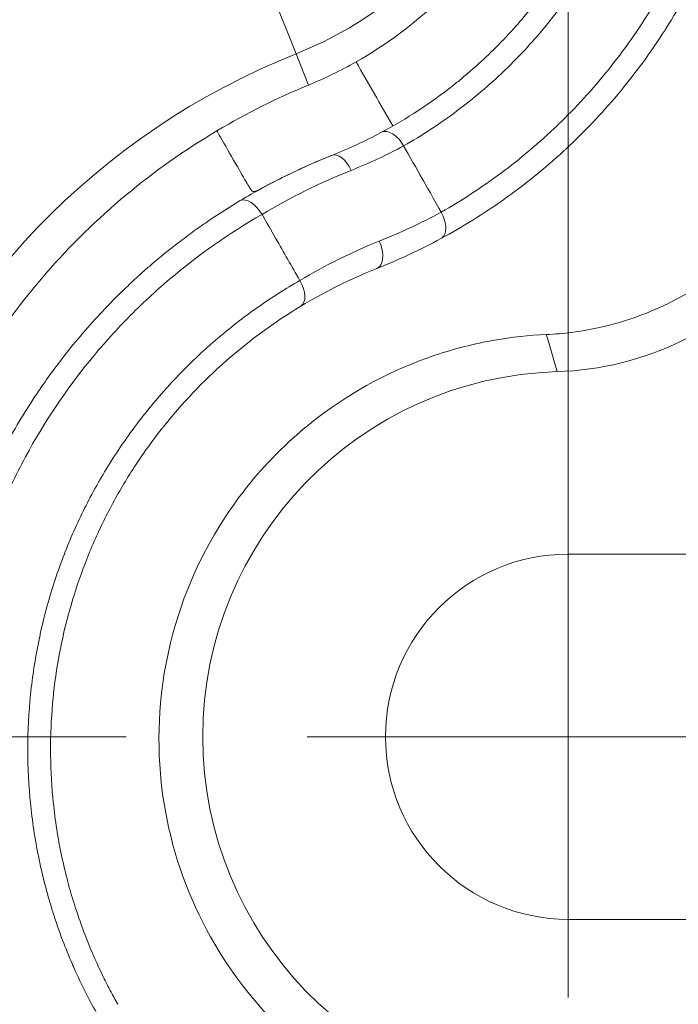
# Model space of a CAD drawing. Units: inches. Extents: x 0.1 to 10.9, y 0.1 to 8.4.
# Drawn here: x 9.6 to 9.7, y 4.4 to 4.5 of the extents above; entities that cross this region are included whole.
import ezdxf

# ---------------------------------------------------------------- set-up
doc = ezdxf.new("R2010")
doc.units = ezdxf.units.IN
doc.header["$MEASUREMENT"] = 0
doc.linetypes.add('CHAIN', pattern=[0.7087000000000001, 0.4724000000000001, -0.0591, 0.1181, -0.0591])
for name, color, linetype, lineweight in [('Center Mark (ANSI)', 7, 'Continuous', 5), ('Dimension (ANSI)', 7, 'Continuous', 5), ('Visible (ANSI)', 7, 'Continuous', 5), ('Visible Narrow (ANSI)', 7, 'Continuous', 5)]:
    doc.layers.add(name, color=color, linetype=linetype, lineweight=lineweight)
doc.styles.add('Note Text (ANSI)', font='tahoma.ttf')
doc.dimstyles.new('Default (ANSI)', dxfattribs={"dimtxt": 0.0449999980628491, "dimasz": 0.0599999986588955, "dimexe": 0.0625, "dimexo": 0.001, "dimgap": 0.031, "dimtad": 0, "dimtih": 1, "dimtoh": 1, "dimrnd": 1e-08, "dimzin": 4, "dimdsep": 46, "dimtxsty": 'Note Text (ANSI)', "dimblk": 'Filled-1', "dimcen": 0.09, "dimdle": 0.3939999999999999, "dimclrd": 256, "dimclre": 256, "dimclrt": 256, "dimadec": 0, "dimazin": 1, "dimtfac": 2.666666984558105, "dimtofl": 0, "dimtmove": 0, "dimatfit": 3, "dimldrblk": 'Filled-1', "dimfxl": 1, "dimtolj": 1, "dimtzin": 4, "dimlwd": -1, "dimlwe": -1, "dimarcsym": 0})

# ---------------------------------------------------------------- blocks, each defined once
blk = doc.blocks.new('Filled-1')
at = {"color": 0}
for p, q in [((0, 0), (-0.9999999999999998, 0.1666666666666666)), ((-0.9999999999999998, 0.1666666666666666), (-0.9999999999999998, -0.1666666666666666)), ((-0.9999999999999998, 0), (0, 0)), ((-0.9999999999999998, -0.1666666666666666), (0, 0))]:
    blk.add_line(p, q, dxfattribs=at)
at = {"color": 0, "flags": 128}
blk.add_lwpolyline([(-0.9999999999999998, -0.1666666666666666), (0, 0), (-0.9999999999999998, 0.1666666666666666), (-0.9999999999999998, -0.1666666666666666)], dxfattribs=at)
at = {"color": 0}
blk.add_solid([(-0.9999999999999998, -0.1666666666666666), (0, 0), (-0.9999999999999998, 0.1666666666666666), (-0.9999999999999998, -0.1666666666666666)], dxfattribs=at)
blk = doc.blocks.new('*D24')
at = {"layer": 'Defpoints', "color": 0}
for p in [(9.65739376864445, 5.339921874999999), (8.942580018644449, 4.8712236907198), (9.65739376864445, 4.3893174407198)]:
    blk.add_point(p, dxfattribs=at)
at = {"layer": 'Dimension (ANSI)'}
for p, q in [((8.942580018644449, 4.8722236907198), (8.942580018644449, 5.402421874999999)), ((9.65739376864445, 4.390317440719799), (9.65739376864445, 5.402421874999999)), ((9.002580017303345, 5.339921874999999), (9.200383807719216, 5.339921874999999)), ((9.597393769985555, 5.339921874999999), (9.399589979569681, 5.339921874999999))]:
    blk.add_line(p, q, dxfattribs=at)
at = {"layer": 'Dimension (ANSI)', "xscale": 0.0599999986588955, "yscale": 0.0599999986588955, "zscale": 0.0599999986588955, "rotation": 180}
blk.add_blockref('Filled-1', (8.942580018644449, 5.339921874999999), dxfattribs=at)
at = {"layer": 'Dimension (ANSI)', "xscale": 0.0599999986588955, "yscale": 0.0599999986588955, "zscale": 0.0599999986588955}
blk.add_blockref('Filled-1', (9.65739376864445, 5.339921874999999), dxfattribs=at)
at = {"layer": 'Dimension (ANSI)', "insert": (9.299986893644448, 5.339921874999999), "char_height": 0.0449999980628491, "attachment_point": 5, "style": 'Note Text (ANSI)'}
blk.add_mtext('\\A1; 3.27\\P[83]', dxfattribs=at)
blk = doc.blocks.new('*D25')
at = {"layer": 'Defpoints', "color": 0}
for p in [(8.880080018644449, 4.8712236907198), (8.732937500000002, 4.3893174407198), (9.594893768644447, 4.3893174407198)]:
    blk.add_point(p, dxfattribs=at)
at = {"layer": 'Dimension (ANSI)'}
for p, q in [((8.87908001864445, 4.8712236907198), (8.670437500000002, 4.8712236907198)), ((8.732937500000002, 4.811223692060905), (8.732937500000002, 4.728674860666308)), ((8.732937500000002, 4.449317439378695), (8.732937500000002, 4.531866270773289)), ((9.593893768644447, 4.3893174407198), (8.670437500000002, 4.3893174407198))]:
    blk.add_line(p, q, dxfattribs=at)
at = {"layer": 'Dimension (ANSI)', "xscale": 0.0599999986588955, "yscale": 0.0599999986588955, "zscale": 0.0599999986588955}
for p, rotation in [((8.732937500000002, 4.8712236907198), 90), ((8.732937500000002, 4.3893174407198), 270)]:
    blk.add_blockref('Filled-1', p, dxfattribs=dict(at, rotation=rotation))
at = {"layer": 'Dimension (ANSI)', "insert": (8.7329375, 4.6302705657198), "char_height": 0.0449999980628491, "attachment_point": 5, "style": 'Note Text (ANSI)'}
blk.add_mtext('\\A1; 2.20\\P[56]', dxfattribs=at)

msp = doc.modelspace()

# ---------------------------------------------------------------- linework, layer by layer
at = {"layer": 'Center Mark (ANSI)', "linetype": 'CHAIN', "ltscale": 0.0693406611680985}
for p, q in [((9.657393768644432, 4.4518174407198), (9.657393768644432, 4.3268174407198)), ((9.719893768644432, 4.3893174407198), (9.594893768644432, 4.3893174407198))]:
    msp.add_line(p, q, dxfattribs=at)
at = {"layer": 'Visible (ANSI)'}
for p, q in [((9.613407614031315, 4.464389188637285), (9.613405606787987, 4.464392696926651)), ((9.65739376864445, 4.415567440719799), (9.684918165954905, 4.415567440719799)), ((9.684918165954905, 4.3630674407198), (9.65739376864445, 4.3630674407198))]:
    msp.add_line(p, q, dxfattribs=at)
for centre, radius, start, end in [((9.654474074798307, 4.485515836709458), 0.0437426932475325, 271.7382295612375, 320.1948081601638), ((9.65739376864445, 4.3893174407198), 0.0525000000000001, 91.73860880906278, 268.2613911941214), ((9.65739376864445, 4.3893174407198), 0.02625, 90, 270)]:
    msp.add_arc(centre, radius, start, end, dxfattribs=at)
for centre, major_axis, ratio, start_param, end_param in [((9.658330760301816, 4.390077978169718), (0.0883998605812483, 0.0479849514931941), 0.9989482520709756, 1.464156872007989, 1.61054256287333), ((9.611900919291273, 4.463536289973221), (0.0016848684739153, -0.0028156898120351), 0.5275390186725814, 1.559295686318352, 3.100087016373313), ((9.637547659607096, 4.463816144318867), (0.0015608090634723, -0.0028862565079842), 0.5592671735500017, 1.2973e-12, 1.582504519420544), ((9.617262791466766, 4.453998093281311), (0.0016957078506764, -0.0028092115426042), 0.5512695732370437, 6.283162369034557, 7.839103598210786)]:
    msp.add_ellipse(centre, major_axis=major_axis, ratio=ratio, start_param=start_param, end_param=end_param, dxfattribs=at)
for points, knots in [([(9.626911009620194, 4.486318280878938), (9.635431166572648, 4.491169937504934), (9.642850280173896, 4.498116829877083), (9.651075718535825, 4.511160677414521), (9.653353857274967, 4.516010392891776), (9.656595749122577, 4.526469101410596), (9.657562127843057, 4.532053309136875), (9.65769763376317, 4.537896728023799)], [-0.8718264356124706, -0.8718264356124706, -0.8718264356124706, -0.8718264356124706, -0.4378045200318219, -0.4378045200318219, -0.2182668935688024, -0.2182668935688024, 0, 0, 0, 0]), ([(9.684979792669825, 4.536781999282804), (9.684925067124011, 4.532486697225882), (9.68455786952499, 4.528304283168616), (9.683911728794763, 4.524222011603889), (9.683588647615922, 4.522180807501146), (9.683195778834328, 4.520164657298369), (9.68273434739687, 4.51817056193482), (9.682288710914486, 4.516244725133922), (9.681779123098789, 4.51433945554417), (9.681208138532927, 4.512460434336313), (9.681188354016887, 4.5123953265778), (9.68116849701808, 4.512330254432507), (9.681148567637816, 4.512265218029328), (9.680553389779512, 4.510322948543516), (9.679893727908976, 4.50841252572459), (9.679178505974877, 4.506548195763738), (9.678498608330381, 4.504775943699714), (9.677768490731143, 4.503045347586255), (9.676988109613985, 4.501348018170494), (9.676948355576256, 4.501261553113678), (9.676908474313512, 4.501175181714226), (9.67686846597043, 4.501088903107532), (9.675269259282762, 4.497640189309326), (9.673467145270706, 4.494339628122587), (9.671471826796548, 4.491179712212328), (9.671412498102653, 4.491085755439915), (9.67135299930202, 4.490991924408431), (9.671293330858225, 4.490898219262028), (9.670261928663773, 4.489278473756995), (9.669179812988533, 4.487696361402848), (9.668046937330526, 4.486151870936073), (9.666986032242088, 4.484705500556692), (9.665880620743346, 4.483292128003871), (9.664742123792516, 4.48192374730357), (9.6646644973711, 4.481830446661157), (9.664586714748149, 4.481737352137363), (9.664508779371818, 4.481644467328445), (9.662152504522794, 4.478836215807587), (9.659656515110958, 4.476219759536157), (9.657030915182366, 4.47378151417261), (9.656930501809947, 4.473688265983088), (9.656829917828519, 4.473595295793638), (9.65672916260782, 4.473502601210153), (9.653979143720868, 4.470972589826835), (9.651102482766447, 4.468646698692646), (9.648070783351441, 4.466499808607562), (9.645212724370092, 4.464475881545636), (9.642216327362023, 4.462610870275058), (9.639108454102223, 4.460929906674549)], [0, 0, 0, 0, 0.1260768393824158, 0.1260768393824158, 0.1260768393824158, 0.1891173690796161, 0.1891173690796161, 0.1891173690796161, 0.2500000000000009, 0.2500000000000009, 0.2500000000000009, 0.2521095725876018, 0.2521095725876018, 0.2521095725876018, 0.3151105730214044, 0.3151105730214044, 0.3151105730214044, 0.3750000000000011, 0.3750000000000011, 0.3750000000000011, 0.3780508766643889, 0.3780508766643889, 0.3780508766643889, 0.5000000000000016, 0.5000000000000016, 0.5000000000000016, 0.5036260287782098, 0.5036260287782098, 0.5036260287782098, 0.5663039503230684, 0.5663039503230684, 0.5663039503230684, 0.6250000000000017, 0.6250000000000017, 0.6250000000000017, 0.629002087387521, 0.629002087387521, 0.629002087387521, 0.7500000000000019, 0.7500000000000019, 0.7500000000000019, 0.7546274408866953, 0.7546274408866953, 0.7546274408866953, 0.8809290831070044, 0.8809290831070044, 0.8809290831070044, 0.9999968050323939, 0.9999968050323939, 0.9999968050323939, 0.9999968050323939]), ([(9.630583360390093, 4.476210261571659), (9.634177264801735, 4.478134728777448), (9.637610638604126, 4.480377112393598), (9.641303787493696, 4.483289493107863), (9.641761850743118, 4.483660245203086), (9.64273183693565, 4.484465970792254), (9.64324220190473, 4.484902537720646), (9.645762867962206, 4.487122744176793), (9.64769329041656, 4.489030929338406), (9.64993344220789, 4.491523159243784), (9.650344988125207, 4.491993492484132), (9.652213793039003, 4.494188258054792), (9.65350780354224, 4.495875577270394), (9.65465741314722, 4.497504551586291)], [-0.0786085801069883, -0.0786085801069883, -0.0786085801069883, -0.0786085801069883, -0.0506607005928283, -0.0506607005928283, -0.0466593465447038, -0.0466593465447038, -0.0421031758449885, -0.0421031758449885, -0.0238849082736757, -0.0238849082736757, -0.0197182186371878, -0.0197182186371878, -0.0047387194264545, -0.0047387194264545, -0.0047387194264545, -0.0047387194264545]), ([(9.620077629517425, 4.482990624269856), (9.621250974687264, 4.483474009364457), (9.622407868442409, 4.483993475661555), (9.624686767157433, 4.485103251136127), (9.625808868800004, 4.485693700755148), (9.626911413703912, 4.486318490886646)], [-0.106462415662395, -0.106462415662395, -0.106462415662395, -0.106462415662395, -0.0532627049707536, -0.0532627049707536, -6.5118116239e-06, -6.5118116239e-06, -6.5118116239e-06, -6.5118116239e-06]), ([(9.606921497764464, 4.476408402484369), (9.597741965395175, 4.470957849937238), (9.589437372058239, 4.46405118469933), (9.575314090544284, 4.447807009508056), (9.569482048693457, 4.438483096176343), (9.564680460601895, 4.426823313410134), (9.56414481995834, 4.425436553323315), (9.563096926577815, 4.422532675982792), (9.562589068372496, 4.421013437458515), (9.558439417894801, 4.407530298674974), (9.556902157449917, 4.394603499575277), (9.558620988886268, 4.374330304743851), (9.559965591463765, 4.367280826380135), (9.564223953790867, 4.353395327620869), (9.567123063649653, 4.346641180634343), (9.570753789450762, 4.3402351265301)], [-1.976245409667049, -1.976245409667049, -1.976245409667049, -1.976245409667049, -1.5419097442986, -1.5419097442986, -1.110013607567051, -1.110013607567051, -1.052436579173045, -1.052436579173045, -0.9908052067662961, -0.9908052067662961, -0.5114557419202314, -0.5114557419202314, -0.2565156846842724, -0.2565156846842724, -1.000000028e-06, -1.000000028e-06, -1.000000028e-06, -1.000000028e-06]), ([(9.6305824383048, 4.476209767770632), (9.629405247515146, 4.475579428576594), (9.628207617990894, 4.474981459604291), (9.625819133218261, 4.473873071980796), (9.62463091634416, 4.473360830336719), (9.623415887074964, 4.472876058509497), (9.623404229021697, 4.472871410766011), (9.62339256932014, 4.47286676594634)], [0, 0, 0, 0, 0.0564252092363621, 0.0564252092363621, 0.1107813317741976, 0.1107813317741976, 0.1113078756544963, 0.1113078756544963, 0.1113078756544963, 0.1113078756544963]), ([(9.63058416118834, 4.476210690776293), (9.63067339812676, 4.476248934951811), (9.630769908467247, 4.476277070676275), (9.631006460075225, 4.476315479392962), (9.631151126735286, 4.476316336168991), (9.631583637131518, 4.476257311724988), (9.631881685910315, 4.476144015104021), (9.632475686921197, 4.475780787438269), (9.632766116870394, 4.475534680623161), (9.633299431171118, 4.474943661318013), (9.633538026482446, 4.474605463439408), (9.633737632838116, 4.474240669754394)], [0.0016537311310442, 0.0016537311310442, 0.0016537311310442, 0.0016537311310442, 0.0073787855583583, 0.0073787855583583, 0.0152230865481879, 0.0152230865481879, 0.0299517437907211, 0.0299517437907211, 0.0446324300432115, 0.0446324300432115, 0.0591189487128227, 0.0591189487128227, 0.0591189487128227, 0.0591189487128227]), ([(9.63373853991902, 4.474238980252176), (9.634563820119489, 4.472786499093716), (9.63559086351017, 4.470978915831742), (9.636622011776934, 4.46916400914449), (9.638392377785168, 4.466048060771288), (9.6391439548884, 4.464724200856254)], [5.6447102868e-05, 5.6447102868e-05, 5.6447102868e-05, 5.6447102868e-05, 0.0582217628676153, 0.0582217628676153, 0.0705355792028237, 0.0705355792028237, 0.0705355792028237, 0.0705355792028237]), ([(9.610279140761763, 4.46638643817216), (9.61237781858191, 4.467640577270488), (9.614523699931363, 4.468809798981606), (9.618889316887117, 4.470966576932677), (9.621093648478508, 4.471948983472353), (9.623350107550905, 4.472849841420592), (9.623371337280464, 4.472858307840011), (9.623392569320304, 4.472866765946406)], [-0.2031148268704516, -0.2031148268704516, -0.2031148268704516, -0.2031148268704516, -0.1009248925031149, -0.1009248925031149, 0, 0, 0.0009584239841042, 0.0009584239841042, 0.0009584239841042, 0.0009584239841042]), ([(9.610279120869468, 4.466386462346464), (9.608842315495213, 4.465527973688949), (9.607427391405999, 4.464629638150785), (9.606036688093097, 4.463692218247106), (9.605341336436643, 4.463223508295268), (9.604652037756887, 4.462745033839921), (9.603969067153304, 4.462256927461949), (9.603286096549718, 4.461768821083976), (9.602609454207652, 4.461271082961125), (9.6019393998835, 4.460763867752858), (9.600599291235193, 4.459749437336326), (9.599284860905584, 4.458696643272921), (9.597995415943014, 4.457604410312427), (9.597787594162792, 4.45742837348662), (9.597580406937087, 4.457251297990237), (9.597373865053596, 4.45707319085287), (9.596939655060787, 4.456698758812605), (9.596508295901154, 4.456319767521665), (9.596079887694568, 4.455936189950014), (9.595763792525482, 4.455653172455241), (9.595449294778202, 4.455367655910783), (9.595135942848222, 4.455079170086613), (9.594979266883223, 4.454934927174527), (9.594822884007128, 4.454789948345598), (9.594666502615613, 4.454643947887563), (9.594588311919848, 4.454570947658547), (9.594510132915367, 4.454497702773512), (9.594431737810432, 4.454423995082285), (9.594392540257964, 4.45438714123667), (9.594353296845137, 4.454350179422565), (9.594313844365132, 4.454312954285353), (9.59429411812513, 4.454294341716748), (9.594274344943882, 4.454275668353526), (9.594254424888536, 4.454256839274298), (9.594234504833192, 4.454238010195072), (9.594193692174782, 4.454199380655708), (9.594193745090962, 4.454199430137839)], [0, 0, 0, 0, 0.2499999999999956, 0.2499999999999956, 0.2499999999999956, 0.3749999999999933, 0.3749999999999933, 0.3749999999999933, 0.4999999999999912, 0.4999999999999912, 0.4999999999999912, 0.7499999999999849, 0.7499999999999849, 0.7499999999999849, 0.790292875278433, 0.790292875278433, 0.790292875278433, 0.8749999999999843, 0.8749999999999843, 0.8749999999999843, 0.9374999999999856, 0.9374999999999856, 0.9374999999999856, 0.9687499999999859, 0.9687499999999859, 0.9687499999999859, 0.9843749999999885, 0.9843749999999885, 0.9843749999999885, 0.9921874999999925, 0.9921874999999925, 0.9921874999999925, 0.9960937499999974, 0.9960937499999974, 0.9960937499999974, 1, 1, 1, 1]), ([(9.613407613893413, 4.464389188556561), (9.614057107650474, 4.463252770919264), (9.6147065906915, 4.46211634620766), (9.61535608660512, 4.46097992951604), (9.616515925361496, 4.458950570909308), (9.617675805176258, 4.456921237877589), (9.618835882201967, 4.454892016376891)], [0, 0, 0, 0, 0.3589694733584986, 0.3589694733584986, 0.3589694733584986, 1, 1, 1, 1]), ([(9.654239768128733, 4.447129044376302), (9.65547921985502, 4.447183636339512), (9.656709414459735, 4.447289884850218), (9.659265611168724, 4.447617612112915), (9.66058927276873, 4.447849491305505), (9.665267237606693, 4.448888743900671), (9.66851878869538, 4.450026431103041), (9.676933222595986, 4.454117607511657), (9.681740190050553, 4.457801369509543), (9.685662188517451, 4.462403220190648)], [-0.4982298503245718, -0.4982298503245718, -0.4982298503245718, -0.4982298503245718, -0.4478571302177253, -0.4478571302177253, -0.392494877657473, -0.392494877657473, -0.249403981358368, -0.249403981358368, -4.0584447e-09, -4.0584447e-09, -4.0584447e-09, -4.0584447e-09]), ([(9.572491081333473, 4.422622614675135), (9.573590832685204, 4.425282059137499), (9.5748064505596, 4.427866705274523), (9.576122672246084, 4.430363797337504), (9.577479915915921, 4.432938714944686), (9.57894416493204, 4.435420587083471), (9.580518118182109, 4.43782547630545), (9.580928809327787, 4.438452983323054), (9.58134698053204, 4.439075240868397), (9.5817726828144, 4.439692277910713), (9.582976000998435, 4.441436435562683), (9.58423766059234, 4.443136233033691), (9.585557183758429, 4.444790770673606), (9.587342034352078, 4.447028777981628), (9.58923275957568, 4.449184004398499), (9.591201771269294, 4.451230206617959), (9.592179675640127, 4.452246447456205), (9.593176890730106, 4.453235786354682), (9.594193744862078, 4.454199429920931)], [4.770267029e-07, 4.770267029e-07, 4.770267029e-07, 4.770267029e-07, 0.2173699858789257, 0.2173699858789257, 0.2173699858789257, 0.4415141349498907, 0.4415141349498907, 0.4415141349498907, 0.5, 0.5, 0.5, 0.6653200084655944, 0.6653200084655944, 0.6653200084655944, 0.8889398151012077, 0.8889398151012077, 0.8889398151012077, 0.9999999916478003, 0.9999999916478003, 0.9999999916478003, 0.9999999916478003]), ([(9.618958464076181, 4.451188859830059), (9.615188249493347, 4.448913021232813), (9.611630504842898, 4.446306662216993), (9.608305674716778, 4.443389712503906), (9.608282334162444, 4.443369235300353), (9.608259005306262, 4.443348742592086), (9.608235688226419, 4.443328234432208), (9.604937519089477, 4.440427383192761), (9.601880436140812, 4.437211162369092), (9.599139441772273, 4.433754396902118), (9.599101594361098, 4.433706666186044), (9.599063801342872, 4.433658884732166), (9.599026062429392, 4.43361105224058), (9.597620142967397, 4.43182910823013), (9.596288986281213, 4.429976774835613), (9.595041809009595, 4.428059653758801), (9.593880784731152, 4.426274964312031), (9.592792507424846, 4.424434012333713), (9.591774841015347, 4.422526382561748), (9.591703016287594, 4.422391746115318), (9.59163155582738, 4.422256796514658), (9.591560461640256, 4.422121534222813), (9.590572343856106, 4.420241562294051), (9.58965494976148, 4.418301208109527), (9.588813407363489, 4.416296336671593), (9.588748546966997, 4.416141814740571), (9.588684142565967, 4.415986921812941), (9.5886202011912, 4.415831668015496), (9.587794833875543, 4.413827622739542), (9.587047306462473, 4.411762991712068), (9.58639104560699, 4.409657001998764), (9.586341242146608, 4.409497179004031), (9.586291944688195, 4.409337070852233), (9.586243154032356, 4.409176673460521), (9.585599222805962, 4.40705977448921), (9.585043504522371, 4.404892647795226), (9.584586171632253, 4.402702936725566), (9.58454822890542, 4.402521266850605), (9.584510951889532, 4.402339383195961), (9.584474348682848, 4.402157304521092), (9.584036335805845, 4.399978457052638), (9.583694889985054, 4.397771664160781), (9.583452472030336, 4.395535475373361), (9.583430055806266, 4.395328696510889), (9.58340848611782, 4.395121670929611), (9.583387764047544, 4.394914393983564), (9.583165662436503, 4.392692775051026), (9.583040878664832, 4.390442298206647), (9.583021438704005, 4.388160462338033), (9.583019466424016, 4.387928958824981), (9.583018578270142, 4.387697037623659), (9.583018785605839, 4.387464706151361), (9.5830208125637, 4.385193384306814), (9.583127793408693, 4.382882698920998), (9.583343430051842, 4.380575222518873), (9.58336615767438, 4.380332019638719), (9.58339009123766, 4.380088834278812), (9.583415234444235, 4.37984570952087), (9.583678165623722, 4.377303270107685), (9.584073483053436, 4.374767468106537), (9.584605478350001, 4.372234056522196), (9.584871324727123, 4.370968071097481), (9.585171282140587, 4.369702680802821), (9.58550712814808, 4.368437426629208), (9.585779220192858, 4.367412356842509), (9.586074866373492, 4.366387378570303), (9.58639233504217, 4.365369302943141), (9.586466892829074, 4.365130207016035), (9.58654265737659, 4.364891481110904), (9.586619607750961, 4.364653209045663), (9.587024400333826, 4.363399793899838), (9.587462005629733, 4.362158931248577), (9.587932506496683, 4.360929724747201), (9.588313349506961, 4.359934753776651), (9.588715746445192, 4.358947421335345), (9.589139692423485, 4.357968047575898), (9.589239566139447, 4.357737325498834), (9.589340642366405, 4.357507030190913), (9.589442917293788, 4.357277175451912), (9.589608752374248, 4.356904474340203), (9.589777739064067, 4.356532931725018), (9.589949913508825, 4.356162528190091), (9.590158682779508, 4.355713397217409), (9.590372125723642, 4.355265970107147), (9.590590286965586, 4.354820236215796), (9.590774291384745, 4.35444428948463), (9.590961605062303, 4.354069641052872), (9.591152334521908, 4.353696114006071), (9.591300807044307, 4.353405343493031), (9.591451349685716, 4.353115252461408), (9.591603896240336, 4.352825968116794), (9.59177815102108, 4.352495516995363), (9.591955067146275, 4.352166027874319), (9.592134661082884, 4.351837508033236), (9.5923142550195, 4.351508988192154), (9.592496526982107, 4.351181437646626), (9.592681508235707, 4.350854873081552)], [0, 0, 0, 0, 0.125, 0.125, 0.125, 0.1258775092805518, 0.1258775092805518, 0.1258775092805518, 0.25, 0.25, 0.25, 0.2517138725260922, 0.2517138725260922, 0.2517138725260922, 0.3155622061869268, 0.3155622061869268, 0.3155622061869268, 0.3749999999999999, 0.3749999999999999, 0.3749999999999999, 0.3791949928965395, 0.3791949928965395, 0.3791949928965395, 0.4375, 0.4375, 0.4375, 0.4419937556171977, 0.4419937556171977, 0.4419937556171977, 0.5, 0.5, 0.5, 0.5044020783349789, 0.5044020783349789, 0.5044020783349789, 0.5625, 0.5625, 0.5625, 0.5673201072326999, 0.5673201072326999, 0.5673201072326999, 0.625, 0.625, 0.625, 0.6303336206142598, 0.6303336206142598, 0.6303336206142598, 0.6875, 0.6875, 0.6875, 0.6932998113879572, 0.6932998113879572, 0.6932998113879572, 0.75, 0.75, 0.75, 0.7559760737588248, 0.7559760737588248, 0.7559760737588248, 0.8184699373584226, 0.8184699373584226, 0.8184699373584226, 0.849699099228644, 0.849699099228644, 0.849699099228644, 0.8749999999999998, 0.8749999999999998, 0.8749999999999998, 0.8809419380693796, 0.8809419380693796, 0.8809419380693796, 0.9121991278880148, 0.9121991278880148, 0.9121991278880148, 0.9375, 0.9375, 0.9375, 0.9434604106286116, 0.9434604106286116, 0.9434604106286116, 0.953125, 0.953125, 0.953125, 0.96484375, 0.96484375, 0.96484375, 0.9747277319931239, 0.9747277319931239, 0.9747277319931239, 0.982421875, 0.982421875, 0.982421875, 0.9912109375, 0.9912109375, 0.9912109375, 1, 1, 1, 1]), ([(9.654239768124944, 4.447129044377563), (9.651737534095034, 4.44701883284847), (9.649264077274665, 4.446748095595863), (9.643895790920169, 4.445815129946709), (9.641019569912636, 4.445082707066879), (9.632162547113515, 4.442100983940766), (9.626483891270192, 4.439075723010159), (9.614695272924699, 4.430051378601461), (9.60902165202198, 4.423383473099383), (9.60169426354994, 4.409077592593746), (9.599509264048347, 4.401858842428716), (9.598223920179619, 4.387498245690365), (9.598764792322134, 4.380593135381211), (9.602267353584367, 4.367641721716937), (9.604932897922131, 4.361777929082353), (9.612110451861648, 4.351131679793821), (9.616481540714977, 4.346535316247611), (9.626627833105557, 4.338766523542799), (9.632335880834548, 4.335795955818591), (9.64103160712735, 4.332868543508966), (9.643870920976568, 4.332151552806303), (9.64915778852518, 4.331221728126847), (9.651603849533306, 4.330952948641908), (9.65403358892248, 4.330837586648742)], [-2.27881531482521, -2.27881531482521, -2.27881531482521, -2.27881531482521, -2.177468836605004, -2.177468836605004, -2.054944603533778, -2.054944603533778, -1.788705351452504, -1.788705351452504, -1.435631590928334, -1.435631590928334, -1.147142445206662, -1.147142445206662, -0.8972229531399978, -0.8972229531399978, -0.6720085937045202, -0.6720085937045202, -0.4480764467928124, -0.4480764467928124, -0.2107860926857168, -0.2107860926857168, -0.0975391568457928, -0.0975391568457928, -1.000000001e-06, -1.000000001e-06, -1.000000001e-06, -1.000000001e-06])]:
    msp.add_open_spline(points, degree=3, knots=knots, dxfattribs=at)
for points in [[(9.62691125037848, 4.486318410274211), (9.628665511705034, 4.483249113867216), (9.630420456398939, 4.480180210202211), (9.632176084343742, 4.477111699517438)], [(9.63058243830742, 4.476209767761713), (9.630582744500815, 4.476209931716191), (9.630583050692977, 4.476210095672933), (9.6305833568839, 4.476210259631947)], [(9.63910846529245, 4.460929885984088), (9.636116778820712, 4.459312063431208), (9.633037186897166, 4.457871375608061), (9.629868988239183, 4.456609275427042)], [(9.629868988239183, 4.456609275427043), (9.626077842865012, 4.455099014935338), (9.622441476216583, 4.453291300527073), (9.618958464030257, 4.451188859903454)]]:
    msp.add_open_spline(points, degree=3, dxfattribs=at)
at = {"layer": 'Visible Narrow (ANSI)'}
for p, q in [((9.618287235085681, 4.487484978449676), (9.606145799093914, 4.517963130496177)), ((9.620077629516405, 4.48299062426948), (9.618287235085681, 4.487484978449676))]:
    msp.add_line(p, q, dxfattribs=at)
for centre, radius, start, end in [((9.59748689364455, 4.539699228023799), 0.0562048224145973, 291.7206178491091, 0), ((9.65739376864445, 4.3893174407198), 0.1384776800827218, 111.720617849109, 209.5319369898905), ((9.65739376864446, 4.3893174407198), 0.1056701775854026, 111.7206178491088, 209.5319369898904)]:
    msp.add_arc(centre, radius, start, end, dxfattribs=at)
for centre, major_axis, ratio, start_param, end_param in [((9.582820803338373, 4.567453241949031), (0.0523929607042065, -0.0924045248564446), 0.8289220110484878, 6.169700979834692, 6.264073214351236), ((9.62460689786757, 4.469818486474014), (-0.0012143285472957, 0.0030482794723783), 0.5557637550111304, 4.789133109491273, 6.283185307179832), ((9.628654659691886, 4.45965755489942), (0.0012143285472954, -0.0030482794723784), 0.5557435271713259, 1.554e-13, 1.647553200790125)]:
    msp.add_ellipse(centre, major_axis=major_axis, ratio=ratio, start_param=start_param, end_param=end_param, dxfattribs=at)
for points, knots in [([(9.670758175055926, 4.537896718099768), (9.67075740240009, 4.53699525789644), (9.670739694747553, 4.536082075256503), (9.67070576705958, 4.535184639057281), (9.670671839247104, 4.534287199564816), (9.670621685607356, 4.533396280585308), (9.670555903082725, 4.532511684684662), (9.670430256491313, 4.53082208003173), (9.670247613917233, 4.529155527795707), (9.670011318692424, 4.527510823530475), (9.670000188240648, 4.527433351370262), (9.669988938708126, 4.527355927718347), (9.66997757009374, 4.527278552021474), (9.669739360502671, 4.525657278532826), (9.669449703686352, 4.524060237807201), (9.669108753495617, 4.522479526779815), (9.668749406416914, 4.520813524221693), (9.668333101940432, 4.519165712262722), (9.667866980782973, 4.517553438217048), (9.667836964418235, 4.51744961412532), (9.667806741100499, 4.517345937419168), (9.667776311480427, 4.517242406914162), (9.666857798632641, 4.514117356428669), (9.665752752084503, 4.511129504780686), (9.664488300091048, 4.508270314433771), (9.663175382974975, 4.505301534310853), (9.661690546850966, 4.502471440594688), (9.660035785450978, 4.499761081699745), (9.659983041940077, 4.499674692300091), (9.659930125754576, 4.499588424579443), (9.659877038644304, 4.499502280085973), (9.658261048923457, 4.496880012359674), (9.656477874609369, 4.494362334167187), (9.654583289213992, 4.492006475345398), (9.654530115892335, 4.491940355951035), (9.654476855097512, 4.491874363659875), (9.65442350718888, 4.491808498329348), (9.652510002331097, 4.489446013404383), (9.65048115954056, 4.487239697936084), (9.648344086770614, 4.485178309862171), (9.648298688417816, 4.485134519297643), (9.648253241294041, 4.485090794114427), (9.648207745425307, 4.485047134331052), (9.646046272588217, 4.482972892461195), (9.643775000598092, 4.481045415869823), (9.641394806162427, 4.479261940667441), (9.638958173047646, 4.477436176069222), (9.636407384391248, 4.475761329783468), (9.633737585312385, 4.474240642684258)], [1.146750138e-07, 1.146750138e-07, 1.146750138e-07, 1.146750138e-07, 0.0312500000000001, 0.0312500000000001, 0.0312500000000001, 0.0625000000000003, 0.0625000000000003, 0.0625000000000003, 0.1221884355505727, 0.1221884355505727, 0.1221884355505727, 0.1250000000000008, 0.1250000000000008, 0.1250000000000008, 0.1839114552459058, 0.1839114552459058, 0.1839114552459058, 0.2460016370956692, 0.2460016370956692, 0.2460016370956692, 0.2500000000000013, 0.2500000000000013, 0.2500000000000013, 0.3706898965135721, 0.3706898965135721, 0.3706898965135721, 0.4960057105493221, 0.4960057105493221, 0.4960057105493221, 0.5000000000000019, 0.5000000000000019, 0.5000000000000019, 0.6215875315309757, 0.6215875315309757, 0.6215875315309757, 0.6250000000000016, 0.6250000000000016, 0.6250000000000016, 0.7473998308427954, 0.7473998308427954, 0.7473998308427954, 0.750000000000001, 0.750000000000001, 0.750000000000001, 0.8735319856784499, 0.8735319856784499, 0.8735319856784499, 0.9999931363006135, 0.9999931363006135, 0.9999931363006135, 0.9999931363006135]), ([(9.639143954607466, 4.464724200696593), (9.642109495582426, 4.466412693179774), (9.644962977097393, 4.468277881762841), (9.647679604997627, 4.470294715128816), (9.650540536283678, 4.472418679796541), (9.653250198686328, 4.474711008515323), (9.655836010877943, 4.477196900616953), (9.655873273130599, 4.477232722994101), (9.655910509471317, 4.477268585801523), (9.655947719937416, 4.477304489181221), (9.658472565603965, 4.479740644976899), (9.660865493428984, 4.482351613946502), (9.663116401606745, 4.485150768760117), (9.66425428851223, 4.486565807205628), (9.665356294958908, 4.488029736058579), (9.66640963368458, 4.489529065746019), (9.667458106848853, 4.491021469759438), (9.66845833884454, 4.492548917157757), (9.669410277061312, 4.494111574424384), (9.67131033049897, 4.497230613306332), (9.673016737289396, 4.500487796921857), (9.674519360548098, 4.503891271710197), (9.675280630588569, 4.505615565124968), (9.675988290494852, 4.507374095459866), (9.676642289702732, 4.509176893272655), (9.67727917857489, 4.510932525163151), (9.677865190927953, 4.512730169041847), (9.678392452523461, 4.514557262426014), (9.678400456933362, 4.514584999709563), (9.678408447472373, 4.514612742562008), (9.67841642411394, 4.514640490935144), (9.6789487915516, 4.516492439550023), (9.679419312901283, 4.518368961600777), (9.679825902444287, 4.520266235670131), (9.680226587830203, 4.522135959094494), (9.680565184544278, 4.52402583180341), (9.680840479638931, 4.525940859894373), (9.681119895799958, 4.527884555251922), (9.681333897434614, 4.529851909080533), (9.68147833034444, 4.531844148346126), (9.681550546799356, 4.532840267978923), (9.681605370351054, 4.533842605538379), (9.681642288027163, 4.534851315066165), (9.681679205666306, 4.535860023583934), (9.68169822528462, 4.536888316614986), (9.681698808954627, 4.53789672499465)], [1.40616457155e-05, 1.40616457155e-05, 1.40616457155e-05, 1.40616457155e-05, 0.1208798104539354, 0.1208798104539354, 0.1208798104539354, 0.2481657748463165, 0.2481657748463165, 0.2481657748463165, 0.25, 0.25, 0.25, 0.3744578721116107, 0.3744578721116107, 0.3744578721116107, 0.4373742470929427, 0.4373742470929427, 0.4373742470929427, 0.5000000000000006, 0.5000000000000006, 0.5000000000000006, 0.6250000000000006, 0.6250000000000006, 0.6250000000000006, 0.6883284188221043, 0.6883284188221043, 0.6883284188221043, 0.7500000000000007, 0.7500000000000007, 0.7500000000000007, 0.7509362423119221, 0.7509362423119221, 0.7509362423119221, 0.8134218029741964, 0.8134218029741964, 0.8134218029741964, 0.8750000000000007, 0.8750000000000007, 0.8750000000000007, 0.937500000000001, 0.937500000000001, 0.937500000000001, 0.9687500000000003, 0.9687500000000003, 0.9687500000000003, 0.9999999687094868, 0.9999999687094868, 0.9999999687094868, 0.9999999687094868]), ([(9.606921497764242, 4.476408402484244), (9.607160512357297, 4.475988493035953), (9.60957875032133, 4.471738249063668), (9.611153188728599, 4.468998511799036), (9.611462896532341, 4.468474234150141), (9.611744911983807, 4.468041122911808), (9.61181945442879, 4.467936128818434), (9.611924132580148, 4.467815349351702), (9.61196035246392, 4.467779541857525), (9.612030442582764, 4.467725883664286), (9.612065346169704, 4.467706030577972), (9.61212279963942, 4.467687182307708), (9.612142285597512, 4.467682991920253), (9.612180958686203, 4.467678325649512), (9.612199881593707, 4.467677773319551), (9.612248422107635, 4.467679648238889), (9.612278259122988, 4.46768409575519), (9.612406585982264, 4.467711286266173), (9.612531104247775, 4.46776065471141), (9.61295236467675, 4.467956730293048), (9.613334729855932, 4.468158940865571), (9.615634885625775, 4.469368161638703), (9.618919612909043, 4.471084895606178), (9.623392569386803, 4.472866765933712)], [9.994574181e-07, 9.994574181e-07, 9.994574181e-07, 9.994574181e-07, 0.0168135848833724, 0.0168135848833724, 0.0284591673942899, 0.0284591673942899, 0.0336546716512205, 0.0336546716512205, 0.0365863068297996, 0.0365863068297996, 0.0392782178404071, 0.0392782178404071, 0.0406596246319316, 0.0406596246319316, 0.0419988494449867, 0.0419988494449867, 0.0441395524773314, 0.0441395524773314, 0.0516210154251608, 0.0516210154251608, 0.0640112331835244, 0.0640112331835244, 0.1022728169450675, 0.1022728169450675, 0.1022728169450675, 0.1022728169450675]), ([(9.613405597223762, 4.464392688268868), (9.608681258723239, 4.461687478886802), (9.604255895822655, 4.458581232817363), (9.600125033909132, 4.455080171096222), (9.598059601141992, 4.45332963870129), (9.596068227219561, 4.451479780413587), (9.594153146503608, 4.449527488425617), (9.59223806578765, 4.447575196437647), (9.590393128767701, 4.445512049610766), (9.588653083660516, 4.443371969822173), (9.58517299344614, 4.439091810244987), (9.582091347129447, 4.434493005679191), (9.579428859763738, 4.42956101559421), (9.578001708832305, 4.426917362018893), (9.576696298310761, 4.424171861084873), (9.575525022719923, 4.421343898028136), (9.574511171010151, 4.418896023930289), (9.5736057355588, 4.416393665043593), (9.57281521094133, 4.413856461808909), (9.571111414511554, 4.408388095970136), (9.5699211057511, 4.40271858903442), (9.56929747282963, 4.396823100130423), (9.568985656368897, 4.393875355678424), (9.568818961754925, 4.390870579306903), (9.568805968555592, 4.387872746079152), (9.568799554957076, 4.386392979761153), (9.568830101858444, 4.384912101816738), (9.568898099420432, 4.383426717294773), (9.568967856954131, 4.381902886765843), (9.569077304123725, 4.380378845416896), (9.569227048388381, 4.378851574431906), (9.569522758893207, 4.375835565271064), (9.569976974030208, 4.372803390983055), (9.57059518114271, 4.369777330497028), (9.571213388255213, 4.366751270011003), (9.571986151607993, 4.363773813037965), (9.57291090809533, 4.360844094348042), (9.573835664582663, 4.357914375658119), (9.57491241338278, 4.355032393408968), (9.576143803853213, 4.352198894549192), (9.576759499088428, 4.350782145119303), (9.577413935640823, 4.349377541699587), (9.578107960774403, 4.347985339486528), (9.578454973341193, 4.347289238380001), (9.578811888687873, 4.346596239351948), (9.57917884826774, 4.34590638555185), (9.579545749459609, 4.345216641516373), (9.579927993412397, 4.344520687579796), (9.580309840591344, 4.343846639058593)], [1.095640009e-07, 1.095640009e-07, 1.095640009e-07, 1.095640009e-07, 0.1250000000000003, 0.1250000000000003, 0.1250000000000003, 0.1875000000000001, 0.1875000000000001, 0.1875000000000001, 0.25, 0.25, 0.25, 0.3750000000000002, 0.3750000000000002, 0.3750000000000002, 0.4420027090932701, 0.4420027090932701, 0.4420027090932701, 0.5000000000000006, 0.5000000000000006, 0.5000000000000006, 0.6250000000000006, 0.6250000000000006, 0.6250000000000006, 0.6875000000000006, 0.6875000000000006, 0.6875000000000006, 0.7183507471392189, 0.7183507471392189, 0.7183507471392189, 0.7500000000000006, 0.7500000000000006, 0.7500000000000006, 0.8125000000000003, 0.8125000000000003, 0.8125000000000003, 0.8750000000000001, 0.8750000000000001, 0.8750000000000001, 0.9375000000000007, 0.9375000000000007, 0.9375000000000007, 0.9687500000000007, 0.9687500000000007, 0.9687500000000007, 0.9843750000000003, 0.9843750000000003, 0.9843750000000003, 0.9999975138613098, 0.9999975138613098, 0.9999975138613098, 0.9999975138613098]), ([(9.589826028989277, 4.349238679736551), (9.589260358752586, 4.350237891451808), (9.588708086460734, 4.351265439956173), (9.588185329587423, 4.352292016391938), (9.587535380837696, 4.353568368947001), (9.586930740822336, 4.354843600492423), (9.586358562068064, 4.356139881032326), (9.586272448060912, 4.356334973756143), (9.58618707441173, 4.356530545005265), (9.586102431873023, 4.356726626262583), (9.585626367818463, 4.357829466983193), (9.585176107057109, 4.358942491678027), (9.584752302556792, 4.360064123487361), (9.584253391759967, 4.361384529993949), (9.583791141477963, 4.362716862695052), (9.583364879517031, 4.364063071937913), (9.583316917566897, 4.364214544099389), (9.583269411400869, 4.364366192024689), (9.583222365471029, 4.364517997376466), (9.582851769824625, 4.365713816072346), (9.582509927767747, 4.366919014825993), (9.582199105686824, 4.368124465288908), (9.581849382168242, 4.369480785844118), (9.581538930539258, 4.370837418396368), (9.58126572439265, 4.372195785997804), (9.581244253544163, 4.37230253800658), (9.581223012782116, 4.372409300735744), (9.58120200191955, 4.372516074892748), (9.580689489193533, 4.375120590252262), (9.58031448082352, 4.377730513629348), (9.580073412343124, 4.380345236048428), (9.580067078743967, 4.380413932726131), (9.58006083743466, 4.380482632737376), (9.580054688292188, 4.380551335131969), (9.57981719296692, 4.383204794150091), (9.579718260303025, 4.38586904037348), (9.5797515750148, 4.388480338983216), (9.579751953973346, 4.388510042794822), (9.579752349974427, 4.388539739778586), (9.57975276299598, 4.388569429914343), (9.579789485250142, 4.391209216399331), (9.57995975935188, 4.393809177571252), (9.58025455552734, 4.396372574010641), (9.580549351702805, 4.398935970450027), (9.580968805181623, 4.401462790922936), (9.581508931319393, 4.403954084691488), (9.581517605802556, 4.403994095134131), (9.581526312083279, 4.404034098379145), (9.581535050166538, 4.404074094473563), (9.582070398350416, 4.4065244987399), (9.58272500258158, 4.408948320137684), (9.583486478075287, 4.411312091056766), (9.583504064613498, 4.411366683158466), (9.58352170873596, 4.411421246057139), (9.583539410212623, 4.411475778982943), (9.584315387623366, 4.413866332006731), (9.5852022119526, 4.416198825758018), (9.58618690332705, 4.418461006854339), (9.587156707808852, 4.420688987542289), (9.588221364104184, 4.422848845001186), (9.589365831988438, 4.424927142653233), (9.589385009497844, 4.424961968071508), (9.589404209715953, 4.424996771673825), (9.589423432644857, 4.425031553554862), (9.590603650949554, 4.427167035243575), (9.591869006662467, 4.429220948267062), (9.593222092919, 4.431205256920433), (9.594528033877692, 4.433120426727698), (9.59591583466707, 4.43497082982105), (9.597376083548914, 4.436750427356169), (9.597429992852089, 4.436816126336827), (9.597484012657654, 4.436881742549383), (9.597538141565014, 4.43694727412761), (9.600494080930758, 4.440525904867325), (9.603780584771465, 4.443844664096951), (9.60731575972245, 4.446827960277126), (9.607350941266782, 4.446857649604607), (9.607386146980048, 4.446887305446311), (9.607421376928373, 4.446916927928659), (9.609188578806425, 4.448402848542499), (9.611016479397463, 4.449805086806668), (9.612900104959136, 4.451123602038429), (9.614821281426577, 4.452468402452463), (9.616800529397588, 4.453726210068662), (9.618835882202088, 4.454892016376838)], [9.5288188777e-06, 9.5288188777e-06, 9.5288188777e-06, 9.5288188777e-06, 0.0257212187145989, 0.0257212187145989, 0.0257212187145989, 0.0576888150376637, 0.0576888150376637, 0.0576888150376637, 0.0624999999999993, 0.0624999999999993, 0.0624999999999993, 0.0895600605249572, 0.0895600605249572, 0.0895600605249572, 0.1214156834562272, 0.1214156834562272, 0.1214156834562272, 0.1249999999999986, 0.1249999999999986, 0.1249999999999986, 0.1532347933378574, 0.1532347933378574, 0.1532347933378574, 0.185003357666615, 0.185003357666615, 0.185003357666615, 0.1874999999999985, 0.1874999999999985, 0.1874999999999985, 0.2483999732424838, 0.2483999732424838, 0.2483999732424838, 0.2499999999999984, 0.2499999999999984, 0.2499999999999984, 0.3117970516761781, 0.3117970516761781, 0.3117970516761781, 0.3124999999999983, 0.3124999999999983, 0.3124999999999983, 0.3749999999999983, 0.3749999999999983, 0.3749999999999983, 0.4374999999999984, 0.4374999999999984, 0.4374999999999984, 0.4385037566411218, 0.4385037566411218, 0.4385037566411218, 0.4999999999999984, 0.4999999999999984, 0.4999999999999984, 0.5014202768739568, 0.5014202768739568, 0.5014202768739568, 0.5636807759329472, 0.5636807759329472, 0.5636807759329472, 0.6249999999999987, 0.6249999999999987, 0.6249999999999987, 0.6260275080782375, 0.6260275080782375, 0.6260275080782375, 0.6891127875543747, 0.6891127875543747, 0.6891127875543747, 0.7499999999999992, 0.7499999999999992, 0.7499999999999992, 0.7522478272271448, 0.7522478272271448, 0.7522478272271448, 0.8749999999999996, 0.8749999999999996, 0.8749999999999996, 0.8762216116792467, 0.8762216116792467, 0.8762216116792467, 0.9374999999999998, 0.9374999999999998, 0.9374999999999998, 1, 1, 1, 1])]:
    msp.add_open_spline(points, degree=3, knots=knots, dxfattribs=at)
for points in [[(9.626202933520508, 4.470725087821297), (9.621760577568779, 4.468955356226397), (9.617496002999731, 4.466842378090827), (9.613407614030434, 4.464389188638778)], [(9.630250616779822, 4.460564169831893), (9.633300183791224, 4.461779044120985), (9.636264227891163, 4.463165741322012), (9.63914346365415, 4.464722785838054)], [(9.618836476893655, 4.454890985497963), (9.622480188588055, 4.457092177412528), (9.626284433629062, 4.458984137677273), (9.630250616779822, 4.460564169831893)], [(9.655800929593726, 4.441793271952806), (9.655304892570477, 4.443578235847335), (9.654783506706544, 4.445356841507226), (9.654239768129848, 4.447129044376394)]]:
    msp.add_open_spline(points, degree=3, dxfattribs=at)

# ---------------------------------------------------------------- dimensions: what is measured, and where the dimension line sits
at = {"layer": 'Dimension (ANSI)'}
for base, p1, p2, angle, text, override, picture, middle in [((9.65739376864445, 5.339921874999999), (8.942580018644449, 4.8712236907198), (9.65739376864445, 4.3893174407198), 180, ' <>\\X[83]', {"dimgap": 0.031, "dimtih": 0, "dimtoh": 0, "dimdec": 2, "dimlfac": 4.571428571428571, "dimpost": '\\X', "dimtol": 0, "dimlim": 0, "dimtp": 0, "dimtm": 0, "dimtdec": 2, "dimatfit": 1}, '*D24', (9.299986893644448, 5.339921874999999)), ((8.732937500000002, 4.3893174407198), (8.880080018644449, 4.8712236907198), (9.594893768644447, 4.3893174407198), 90, ' <>\\X[56]', {"dimgap": 0.031, "dimdec": 2, "dimlfac": 4.571428571428571, "dimpost": '\\X', "dimtol": 0, "dimlim": 0, "dimtp": 0, "dimtm": 0, "dimtdec": 2, "dimatfit": 1}, '*D25', (8.7329375, 4.6302705657198))]:
    dim = msp.add_linear_dim(base=base, p1=p1, p2=p2, angle=angle, text=text, dimstyle='Default (ANSI)', override=override, dxfattribs=at)
    dim.commit()
    dim.dimension.update_dxf_attribs({"geometry": picture, "text_midpoint": middle, "dimtype": 160})

doc.saveas('drawing.dxf')
